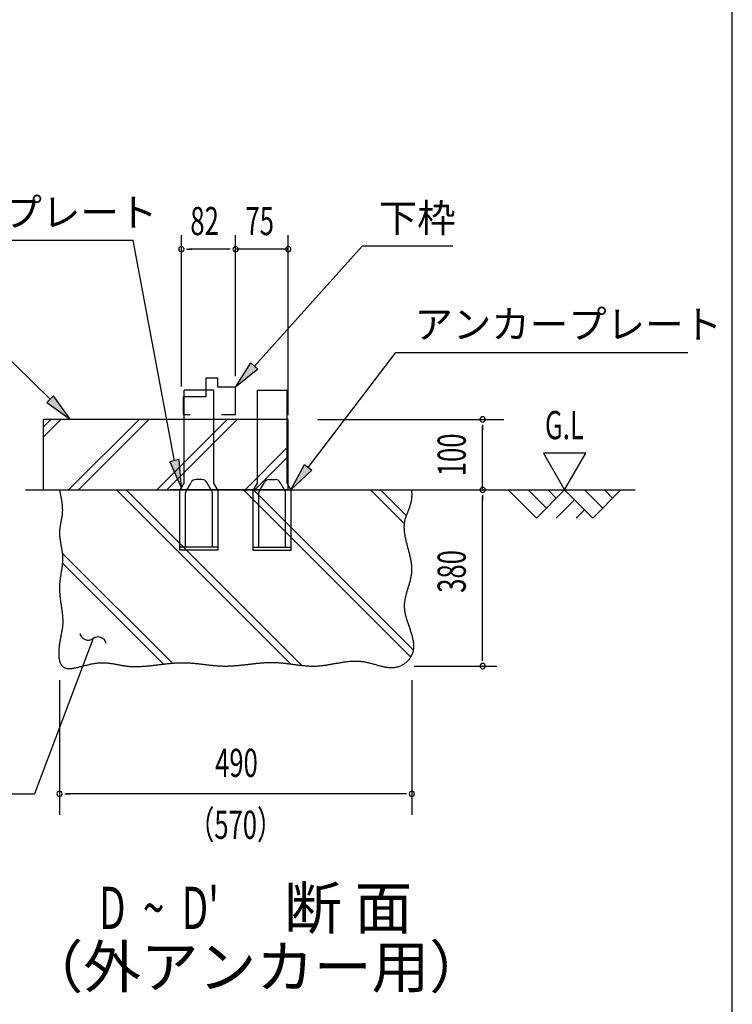
# Model space of a CAD drawing. Extents: x 543 to 20478, y 217 to 14052.
# Drawn here: x 17949 to 20478, y 7210 to 10703 of the extents above; entities that cross this region are included whole.
import ezdxf
from ezdxf.enums import TextEntityAlignment as Align

# ---------------------------------------------------------------- set-up
doc = ezdxf.new("R2010")
doc.units = 0
doc.header["$LTSCALE"] = 50
doc.header["$MEASUREMENT"] = 0
for name, color, linetype in [('ANKA_PL', 70, 'CONTINUOUS'), ('HIKIDASHI', 6, 'CONTINUOUS'), ('M1', 4, 'CONTINUOUS'), ('SUNPOU', 4, 'CONTINUOUS'), ('U1', 3, 'CONTINUOUS'), ('U2', 4, 'CONTINUOUS'), ('U4', 6, 'CONTINUOUS'), ('WAKUSEN-01', 50, 'CONTINUOUS')]:
    doc.layers.add(name, color=color, linetype=linetype)
doc.styles.add('00', font='ROMANS', dxfattribs={"width": 0.666667, "bigfont": 'BIGFONT'})
doc.styles.add('01', font='ROMANS', dxfattribs={"height": 3, "bigfont": 'BIGFONT'})

msp = doc.modelspace()

# ---------------------------------------------------------------- linework, layer by layer
at = {"layer": 'ANKA_PL'}
for p, q in [((18637.8, 9389), (18532.8, 9389)), ((18532.8, 9059), (18532.8, 9389)), ((18637.8, 9059), (18637.8, 9389)), ((18792.8, 9389), (18897.8, 9389)), ((18792.8, 9059), (18792.8, 9389)), ((18897.8, 9059), (18897.8, 9389)), ((18517.8, 9033), (18532.8, 9059)), ((18539.4, 9030.6), (18557.3, 9061.5)), ((18595.9, 9071.5), (18574.6, 9071.5)), ((18631.1, 9030.6), (18613.2, 9061.5)), ((18652.8, 9033), (18637.8, 9059)), ((18652.8, 9033), (18637.8, 9059)), ((18777.8, 9033), (18792.8, 9059)), ((18777.8, 9033), (18792.8, 9059)), ((18799.4, 9030.6), (18817.3, 9061.5)), ((18834.6, 9071.5), (18855.9, 9071.5)), ((18891.1, 9030.6), (18873.2, 9061.5)), ((18912.8, 9033), (18897.8, 9059)), ((18517.8, 8821.5), (18517.8, 9033)), ((18537.8, 8831.5), (18537.8, 9024.3)), ((18632.8, 8831.5), (18632.8, 9024.3)), ((18652.8, 8821.5), (18652.8, 9033)), ((18777.8, 8821.5), (18777.8, 9033)), ((18797.8, 8831.5), (18797.8, 9024.3)), ((18892.8, 8831.5), (18892.8, 9024.3)), ((18912.8, 8821.5), (18912.8, 9033)), ((18652.8, 8831.5), (18517.8, 8831.5)), ((18652.8, 8821.5), (18517.8, 8821.5)), ((18652.8, 8821.5), (18517.8, 8821.5)), ((18652.8, 8821.5), (18517.8, 8821.5)), ((18652.8, 8821.5), (18517.8, 8821.5)), ((18777.8, 8831.5), (18912.8, 8831.5)), ((18777.8, 8821.5), (18912.8, 8821.5)), ((18777.8, 8821.5), (18912.8, 8821.5)), ((18777.8, 8821.5), (18912.8, 8821.5)), ((18777.8, 8821.5), (18912.8, 8821.5))]:
    msp.add_line(p, q, dxfattribs=at)
for centre, radius, start, end in [((18574.6, 9051.5), 20, 90, 150), ((18595.9, 9051.5), 20, 30, 90), ((18834.6, 9051.5), 20, 90, 150), ((18855.9, 9051.5), 20, 30, 90), ((18550.3, 9024.3), 12.5, 150, 180), ((18620.3, 9024.3), 12.5, 0, 30), ((18810.3, 9024.3), 12.5, 150, 180), ((18880.3, 9024.3), 12.5, 0, 30)]:
    msp.add_arc(centre, radius, start, end, dxfattribs=at)
at = {"layer": 'HIKIDASHI'}
for p, q in [((18351.6, 9919.8), (17289.2, 9919.8)), ((18351.6, 9919.8), (17289.2, 9919.8)), ((18498.4, 9138.5), (18351.6, 9919.8)), ((18782, 9473.9), (19163.8, 9899.5)), ((19486.4, 9899.5), (19163.8, 9899.5)), ((18057.1, 9356.3), (17730, 9676.4)), ((18972.3, 9114.4), (19283.6, 9522.4)), ((19283.6, 9522.4), (20319.8, 9522.4)), ((19283.6, 9522.4), (20319.8, 9522.4)), ((18715.3, 9399.5), (18769.6, 9485.1)), ((18769.6, 9485.1), (18794.4, 9462.8)), ((18794.4, 9462.8), (18715.3, 9399.5)), ((18068.7, 9368.2), (18045.4, 9344.4)), ((18128.5, 9286.4), (18068.7, 9368.2)), ((18045.4, 9344.4), (18128.5, 9286.4)), ((18514.5, 9142.6), (18482.2, 9134.5)), ((18482.2, 9134.5), (18522.7, 9041.5)), ((18522.7, 9041.5), (18514.5, 9142.6)), ((18911.7, 9034.9), (18959.1, 9124.5)), ((18959.1, 9124.5), (18985.6, 9104.3)), ((18985.6, 9104.3), (18911.7, 9034.9)), ((18209.4, 8507.5), (18174.2, 8413.9)), ((18174.2, 8413.9), (18001.9, 7956.5)), ((16712, 7956.5), (18001.9, 7956.5))]:
    msp.add_line(p, q, dxfattribs=at)
for centre, start, end in [((18191.9, 8531.9), 192.9181, 305.8035), ((18227, 8483.2), 12.9181, 125.8035)]:
    msp.add_arc(centre, 30, start, end, dxfattribs=at)
for points in [[(18794.4, 9462.8), (18769.6, 9485.1), (18715.3, 9399.5)], [(18045.4, 9344.4), (18068.7, 9368.2), (18128.5, 9286.4)], [(18482.2, 9134.5), (18514.5, 9142.6), (18522.7, 9041.5)], [(18985.6, 9104.3), (18959.1, 9124.5), (18911.7, 9034.9)]]:
    msp.add_solid(points, dxfattribs=at)
at = {"layer": 'SUNPOU'}
for p, q in [((18522.8, 9401.3), (18522.8, 9938.8)), ((18715.3, 9438.8), (18715.3, 9938.8)), ((18715.3, 9438.8), (18715.3, 9938.8)), ((18902.3, 9300.3), (18902.3, 9938.8)), ((18541.5, 9888.8), (18560.3, 9888.8)), ((18690.3, 9888.8), (18550.9, 9888.8)), ((18690.3, 9888.8), (18665.3, 9888.8)), ((18696.5, 9888.8), (18677.8, 9888.8)), ((18696.5, 9888.8), (18677.8, 9888.8)), ((18902.3, 9888.8), (18715.3, 9888.8)), ((18894.8, 9888.8), (18902.3, 9888.8)), ((19005.9, 9284.9), (19666.6, 9284.9)), ((19591.6, 9266.2), (19591.6, 9247.4)), ((19591.6, 9034.9), (19591.6, 9259.9)), ((19957.3, 9164.8), (19807.3, 9164.8)), ((19807.3, 9164.8), (19882.3, 9034.9)), ((19882.3, 9034.9), (19957.3, 9164.8)), ((19591.6, 9016.2), (19591.6, 8997.4)), ((19591.6, 8434.9), (19591.6, 9011.2)), ((19591.6, 8428.7), (19591.6, 8447.4)), ((19349.1, 8409.9), (19641.6, 8409.9)), ((18090.5, 8359.9), (18090.5, 7881.5)), ((19340.5, 8359.9), (19340.5, 7881.5)), ((18109.2, 7956.5), (18128, 7956.5)), ((19315.5, 7956.5), (18115.5, 7956.5)), ((19321.7, 7956.5), (19303, 7956.5))]:
    msp.add_line(p, q, dxfattribs=at)
for centre, start, end in [((18522.8, 9888.8), 0, 180), ((18522.8, 9888.8), 180, 0), ((18715.3, 9888.8), 0, 180), ((18715.3, 9888.8), 0, 180), ((18715.3, 9888.8), 0, 180), ((18715.3, 9888.8), 0, 180), ((18715.3, 9888.8), 180, 0), ((18715.3, 9888.8), 180, 0), ((18715.3, 9888.8), 180, 0), ((18715.3, 9888.8), 180, 0), ((18902.3, 9888.8), 0, 180), ((18902.3, 9888.8), 180, 0), ((19591.6, 9284.9), 90, 270), ((19591.6, 9284.9), 270, 90), ((19591.6, 9034.9), 90, 270), ((19591.6, 9034.9), 270, 90), ((19591.6, 8409.9), 90, 270), ((19591.6, 8409.9), 90, 270), ((19591.6, 8409.9), 270, 90), ((19591.6, 8409.9), 270, 90), ((18090.5, 7956.5), 0, 180), ((19340.5, 7956.5), 0, 180), ((18090.5, 7956.5), 180, 0), ((19340.5, 7956.5), 180, 0)]:
    msp.add_arc(centre, 9.38, start, end, dxfattribs=at)
at = {"layer": 'U1'}
for p, q in [((18032.3, 9284.9), (18032.3, 9034.9)), ((18482.3, 9284.9), (18032.3, 9284.9)), ((18902.3, 9284.9), (18482.3, 9284.9)), ((18902.3, 9034.9), (18902.3, 9284.9)), ((18032.3, 9034.9), (18482.3, 9034.9)), ((18482.3, 9036.4), (18902.3, 9036.4))]:
    msp.add_line(p, q, dxfattribs=at)
msp.add_polyline3d([(18090.5, 9034.9, 0), (18091.1, 9031.7, 0), (18091.8, 9028.4, 0), (18092.5, 9025.2, 0), (18093.1, 9022, 0), (18093.8, 9018.8, 0), (18094.4, 9015.5, 0), (18095, 9012.3, 0), (18095.6, 9009.1, 0), (18096.2, 9005.9, 0), (18096.8, 9002.6, 0), (18097.3, 8999.4, 0), (18097.8, 8996.2, 0), (18098.3, 8993, 0), (18098.7, 8989.7, 0), (18099.1, 8986.5, 0), (18099.4, 8983.3, 0), (18099.7, 8980.1, 0), (18100, 8976.8, 0), (18100.2, 8973.6, 0), (18100.3, 8970.4, 0), (18100.4, 8967.2, 0), (18100.5, 8964, 0), (18100.5, 8960.8, 0), (18100.4, 8957.5, 0), (18100.2, 8954.3, 0), (18100, 8951.1, 0), (18099.7, 8947.9, 0), (18099.4, 8944.7, 0), (18099, 8941.5, 0), (18098.5, 8938.3, 0), (18098, 8935.1, 0), (18097.4, 8931.9, 0), (18096.9, 8928.6, 0), (18096.3, 8925.4, 0), (18095.7, 8922.2, 0), (18095, 8919, 0), (18094.4, 8915.8, 0), (18093.8, 8912.6, 0), (18093.3, 8909.4, 0), (18092.7, 8906.2, 0), (18092.2, 8903, 0), (18091.8, 8899.8, 0), (18091.3, 8896.6, 0), (18091, 8893.4, 0), (18090.7, 8890.2, 0), (18090.5, 8887, 0), (18090.4, 8883.7, 0), (18090.4, 8880.5, 0), (18090.5, 8877.3, 0), (18090.7, 8874.1, 0), (18090.9, 8870.9, 0), (18091.2, 8867.7, 0), (18091.5, 8864.5, 0), (18091.9, 8861.3, 0), (18092.4, 8858, 0), (18092.9, 8854.8, 0), (18093.4, 8851.6, 0), (18093.9, 8848.4, 0), (18094.5, 8845.2, 0), (18095.1, 8841.9, 0), (18095.7, 8838.7, 0), (18096.3, 8835.5, 0), (18096.9, 8832.3, 0), (18097.5, 8829.1, 0), (18098.1, 8825.9, 0), (18098.7, 8822.6, 0), (18099.2, 8819.4, 0), (18099.7, 8816.2, 0), (18100.1, 8813, 0), (18100.5, 8809.8, 0), (18100.9, 8806.6, 0), (18101.2, 8803.4, 0), (18101.4, 8800.1, 0), (18101.5, 8796.9, 0), (18101.6, 8793.7, 0), (18101.6, 8790.5, 0), (18101.6, 8787.3, 0), (18101.4, 8784.1, 0), (18101.3, 8780.9, 0), (18101, 8777.7, 0), (18100.8, 8774.5, 0), (18100.4, 8771.3, 0), (18100.1, 8768, 0), (18099.7, 8764.8, 0), (18099.3, 8761.6, 0), (18098.8, 8758.4, 0), (18098.3, 8755.2, 0), (18097.8, 8752, 0), (18097.3, 8748.8, 0), (18096.8, 8745.6, 0), (18096.3, 8742.3, 0), (18095.7, 8739.1, 0), (18095.2, 8735.9, 0), (18094.7, 8732.7, 0), (18094.2, 8729.4, 0), (18093.7, 8726.2, 0), (18093.2, 8723, 0), (18092.7, 8719.8, 0), (18092.3, 8716.5, 0), (18091.9, 8713.3, 0), (18091.5, 8710, 0), (18091.2, 8706.8, 0), (18090.9, 8703.5, 0), (18090.7, 8700.3, 0), (18090.5, 8697, 0), (18090.4, 8693.7, 0), (18090.3, 8690.5, 0), (18090.3, 8687.2, 0), (18090.3, 8683.9, 0), (18090.4, 8680.7, 0), (18090.5, 8677.4, 0), (18090.7, 8674.1, 0), (18090.9, 8670.8, 0), (18091.1, 8667.5, 0), (18091.4, 8664.2, 0), (18091.7, 8660.9, 0), (18092, 8657.7, 0), (18092.4, 8654.4, 0), (18092.8, 8651.1, 0), (18093.2, 8647.8, 0), (18093.6, 8644.5, 0), (18094, 8641.2, 0), (18094.5, 8637.9, 0), (18094.9, 8634.7, 0), (18095.4, 8631.4, 0), (18095.9, 8628.1, 0), (18096.3, 8624.9, 0), (18096.8, 8621.6, 0), (18097.3, 8618.3, 0), (18097.7, 8615.1, 0), (18098.2, 8611.8, 0), (18098.6, 8608.6, 0), (18099, 8605.3, 0), (18099.4, 8602.1, 0), (18099.8, 8598.9, 0), (18100.1, 8595.7, 0), (18100.5, 8592.5, 0), (18100.8, 8589.3, 0), (18101.1, 8586.1, 0), (18101.3, 8582.9, 0), (18101.5, 8579.7, 0), (18101.7, 8576.5, 0), (18101.8, 8573.4, 0), (18101.9, 8570.2, 0), (18101.9, 8567.1, 0), (18101.9, 8564, 0), (18101.8, 8560.9, 0), (18101.7, 8557.8, 0), (18101.5, 8554.7, 0), (18101.2, 8551.6, 0), (18100.9, 8548.5, 0), (18100.6, 8545.5, 0), (18100.1, 8542.4, 0), (18099.7, 8539.4, 0), (18099.2, 8536.3, 0), (18098.6, 8533.2, 0), (18098.1, 8530.2, 0), (18097.5, 8527.1, 0), (18096.9, 8524, 0), (18096.2, 8520.8, 0), (18095.6, 8517.7, 0), (18094.9, 8514.5, 0), (18094.3, 8511.3, 0), (18093.6, 8508, 0), (18093, 8504.7, 0), (18092.4, 8501.3, 0), (18091.8, 8497.9, 0), (18091.2, 8494.5, 0), (18090.7, 8491, 0), (18090.1, 8487.4, 0), (18089.7, 8483.8, 0), (18089.3, 8480.1, 0), (18088.9, 8476.4, 0), (18088.5, 8472.7, 0), (18088.3, 8469, 0), (18088.1, 8465.2, 0), (18087.9, 8461.5, 0), (18087.8, 8457.8, 0), (18087.8, 8454.1, 0), (18087.9, 8450.5, 0), (18088.1, 8446.9, 0), (18088.3, 8443.4, 0), (18088.6, 8440, 0), (18089, 8436.6, 0), (18089.6, 8433.3, 0), (18090.2, 8430.2, 0), (18090.9, 8427.2, 0), (18091.8, 8424.3, 0), (18092.7, 8421.5, 0), (18093.8, 8418.9, 0), (18095, 8416.4, 0), (18096.3, 8414.1, 0), (18097.8, 8412.1, 0), (18099.4, 8410.2, 0), (18101.1, 8408.5, 0), (18103, 8407, 0), (18105, 8405.6, 0), (18107.1, 8404.5, 0), (18109.4, 8403.6, 0), (18111.7, 8402.8, 0), (18114.2, 8402.2, 0), (18116.8, 8401.7, 0), (18119.5, 8401.4, 0), (18122.3, 8401.2, 0), (18125.2, 8401.2, 0), (18128.2, 8401.2, 0), (18131.2, 8401.4, 0), (18134.4, 8401.7, 0), (18137.6, 8402.1, 0), (18140.9, 8402.6, 0), (18144.2, 8403.2, 0), (18147.7, 8403.8, 0), (18151.1, 8404.5, 0), (18154.7, 8405.3, 0), (18158.2, 8406.1, 0), (18161.9, 8407, 0), (18165.5, 8407.9, 0), (18169.2, 8408.8, 0), (18172.9, 8409.8, 0), (18176.6, 8410.7, 0), (18180.4, 8411.7, 0), (18184.2, 8412.7, 0), (18188, 8413.6, 0), (18191.7, 8414.6, 0), (18195.5, 8415.5, 0), (18199.3, 8416.4, 0), (18203.1, 8417.2, 0), (18206.8, 8418, 0), (18210.6, 8418.7, 0), (18214.3, 8419.4, 0), (18218, 8420, 0), (18221.6, 8420.5, 0), (18225.3, 8421, 0), (18228.8, 8421.3, 0), (18232.4, 8421.6, 0), (18235.9, 8421.7, 0), (18239.3, 8421.8, 0), (18242.8, 8421.8, 0), (18246.2, 8421.8, 0), (18249.6, 8421.7, 0), (18252.9, 8421.5, 0), (18256.2, 8421.3, 0), (18259.5, 8421, 0), (18262.8, 8420.7, 0), (18266, 8420.3, 0), (18269.2, 8419.9, 0), (18272.4, 8419.4, 0), (18275.6, 8418.9, 0), (18278.8, 8418.4, 0), (18281.9, 8417.9, 0), (18285, 8417.3, 0), (18288.2, 8416.7, 0), (18291.3, 8416.1, 0), (18294.4, 8415.6, 0), (18297.5, 8415, 0), (18300.5, 8414.4, 0), (18303.6, 8413.8, 0), (18306.7, 8413.2, 0), (18309.8, 8412.7, 0), (18312.8, 8412.1, 0), (18315.9, 8411.6, 0), (18319, 8411.1, 0), (18322.1, 8410.6, 0), (18325.2, 8410.2, 0), (18328.2, 8409.8, 0), (18331.3, 8409.5, 0), (18334.5, 8409.2, 0), (18337.6, 8408.9, 0), (18340.7, 8408.7, 0), (18343.8, 8408.5, 0), (18347, 8408.4, 0), (18350.1, 8408.2, 0), (18353.3, 8408.2, 0), (18356.4, 8408.1, 0), (18359.6, 8408.1, 0), (18362.8, 8408.1, 0), (18365.9, 8408.2, 0), (18369.1, 8408.2, 0), (18372.3, 8408.3, 0), (18375.5, 8408.5, 0), (18378.7, 8408.6, 0), (18381.9, 8408.8, 0), (18385.1, 8409, 0), (18388.3, 8409.2, 0), (18391.6, 8409.4, 0), (18394.8, 8409.7, 0), (18398, 8410, 0), (18401.2, 8410.3, 0), (18404.5, 8410.6, 0), (18407.7, 8410.9, 0), (18411, 8411.2, 0), (18414.2, 8411.6, 0), (18417.5, 8411.9, 0), (18420.7, 8412.3, 0), (18424, 8412.7, 0), (18427.3, 8413.1, 0), (18430.5, 8413.4, 0), (18433.8, 8413.8, 0), (18437.1, 8414.2, 0), (18440.3, 8414.6, 0), (18443.6, 8415, 0), (18446.9, 8415.4, 0), (18450.2, 8415.8, 0), (18453.4, 8416.2, 0), (18456.7, 8416.6, 0), (18460, 8417, 0), (18463.3, 8417.4, 0), (18466.6, 8417.7, 0), (18469.9, 8418.1, 0), (18473.1, 8418.4, 0), (18476.4, 8418.8, 0), (18479.7, 8419.1, 0), (18483, 8419.4, 0), (18486.3, 8419.7, 0), (18489.6, 8420, 0), (18492.9, 8420.3, 0), (18496.1, 8420.5, 0), (18499.4, 8420.8, 0), (18502.7, 8421, 0), (18506, 8421.2, 0), (18509.3, 8421.4, 0), (18512.5, 8421.5, 0), (18515.8, 8421.6, 0), (18519.1, 8421.7, 0), (18522.4, 8421.8, 0), (18525.6, 8421.8, 0), (18528.9, 8421.8, 0), (18532.2, 8421.8, 0), (18535.4, 8421.7, 0), (18538.7, 8421.7, 0), (18541.9, 8421.5, 0), (18545.2, 8421.4, 0), (18548.5, 8421.2, 0), (18551.7, 8421.1, 0), (18555, 8420.8, 0), (18558.2, 8420.6, 0), (18561.4, 8420.3, 0), (18564.7, 8420.1, 0), (18567.9, 8419.8, 0), (18571.2, 8419.5, 0), (18574.4, 8419.2, 0), (18577.6, 8418.8, 0), (18580.9, 8418.5, 0), (18584.1, 8418.1, 0), (18587.3, 8417.8, 0), (18590.6, 8417.4, 0), (18593.8, 8417, 0), (18597, 8416.6, 0), (18600.2, 8416.3, 0), (18603.5, 8415.9, 0), (18606.7, 8415.5, 0), (18609.9, 8415.1, 0), (18613.1, 8414.7, 0), (18616.4, 8414.3, 0), (18619.6, 8414, 0), (18622.8, 8413.6, 0), (18626, 8413.3, 0), (18629.2, 8412.9, 0), (18632.5, 8412.6, 0), (18635.7, 8412.3, 0), (18638.9, 8411.9, 0), (18642.1, 8411.7, 0), (18645.3, 8411.4, 0), (18648.5, 8411.1, 0), (18651.8, 8410.9, 0), (18655, 8410.7, 0), (18658.2, 8410.5, 0), (18661.4, 8410.3, 0), (18664.6, 8410.2, 0), (18667.9, 8410.1, 0), (18671.1, 8410, 0), (18674.3, 8409.9, 0), (18677.5, 8409.9, 0), (18680.7, 8409.9, 0), (18684, 8409.9, 0), (18687.2, 8410, 0), (18690.4, 8410.1, 0), (18693.6, 8410.2, 0), (18696.9, 8410.3, 0), (18700.1, 8410.5, 0), (18703.3, 8410.6, 0), (18706.5, 8410.8, 0), (18709.8, 8411.1, 0), (18713, 8411.3, 0), (18716.2, 8411.6, 0), (18719.5, 8411.8, 0), (18722.7, 8412.1, 0), (18725.9, 8412.4, 0), (18729.1, 8412.7, 0), (18732.4, 8413.1, 0), (18735.6, 8413.4, 0), (18738.8, 8413.7, 0), (18742.1, 8414.1, 0), (18745.3, 8414.4, 0), (18748.5, 8414.8, 0), (18751.8, 8415.2, 0), (18755, 8415.6, 0), (18758.2, 8415.9, 0), (18761.5, 8416.3, 0), (18764.7, 8416.7, 0), (18768, 8417.1, 0), (18771.2, 8417.4, 0), (18774.4, 8417.8, 0), (18777.7, 8418.2, 0), (18780.9, 8418.5, 0), (18784.1, 8418.9, 0), (18787.4, 8419.2, 0), (18790.6, 8419.6, 0), (18793.8, 8419.9, 0), (18797.1, 8420.2, 0), (18800.3, 8420.5, 0), (18803.6, 8420.8, 0), (18806.8, 8421.1, 0), (18810, 8421.3, 0), (18813.3, 8421.6, 0), (18816.5, 8421.8, 0), (18819.8, 8422, 0), (18823, 8422.2, 0), (18826.2, 8422.3, 0), (18829.5, 8422.5, 0), (18832.7, 8422.6, 0), (18836, 8422.7, 0), (18839.2, 8422.7, 0), (18842.4, 8422.8, 0), (18845.7, 8422.8, 0), (18848.9, 8422.7, 0), (18852.2, 8422.7, 0), (18855.4, 8422.6, 0), (18858.6, 8422.5, 0), (18861.9, 8422.3, 0), (18865.1, 8422.1, 0), (18868.4, 8421.9, 0), (18871.6, 8421.7, 0), (18874.8, 8421.4, 0), (18878.1, 8421.1, 0), (18881.3, 8420.8, 0), (18884.6, 8420.5, 0), (18887.8, 8420.1, 0), (18891, 8419.7, 0), (18894.3, 8419.4, 0), (18897.5, 8419, 0), (18900.7, 8418.6, 0), (18904, 8418.2, 0), (18907.2, 8417.7, 0), (18910.5, 8417.3, 0), (18913.7, 8416.9, 0), (18916.9, 8416.4, 0), (18920.2, 8416, 0), (18923.4, 8415.6, 0), (18926.6, 8415.1, 0), (18929.9, 8414.7, 0), (18933.1, 8414.3, 0), (18936.3, 8413.9, 0), (18939.5, 8413.5, 0), (18942.8, 8413.1, 0), (18946, 8412.7, 0), (18949.2, 8412.3, 0), (18952.5, 8412, 0), (18955.7, 8411.7, 0), (18958.9, 8411.3, 0), (18962.1, 8411, 0), (18965.4, 8410.8, 0), (18968.6, 8410.5, 0), (18971.8, 8410.3, 0), (18975, 8410.1, 0), (18978.2, 8410, 0), (18981.5, 8409.8, 0), (18984.7, 8409.8, 0), (18987.9, 8409.7, 0), (18991.1, 8409.7, 0), (18994.3, 8409.7, 0), (18997.5, 8409.7, 0), (19000.7, 8409.8, 0), (19004, 8410, 0), (19007.2, 8410.2, 0), (19010.4, 8410.4, 0), (19013.6, 8410.7, 0), (19016.8, 8411, 0), (19020, 8411.3, 0), (19023.2, 8411.7, 0), (19026.4, 8412.1, 0), (19029.6, 8412.5, 0), (19032.8, 8413, 0), (19036, 8413.4, 0), (19039.2, 8413.9, 0), (19042.4, 8414.4, 0), (19045.6, 8415, 0), (19048.8, 8415.5, 0), (19052, 8416.1, 0), (19055.2, 8416.6, 0), (19058.4, 8417.2, 0), (19061.6, 8417.8, 0), (19064.8, 8418.4, 0), (19068, 8419, 0), (19071.2, 8419.6, 0), (19074.5, 8420.1, 0), (19077.7, 8420.7, 0), (19080.9, 8421.3, 0), (19084.1, 8421.8, 0), (19087.3, 8422.4, 0), (19090.5, 8422.9, 0), (19093.7, 8423.4, 0), (19097, 8423.9, 0), (19100.2, 8424.4, 0), (19103.4, 8424.8, 0), (19106.6, 8425.3, 0), (19109.9, 8425.7, 0), (19113.1, 8426, 0), (19116.3, 8426.4, 0), (19119.6, 8426.7, 0), (19122.8, 8426.9, 0), (19126.1, 8427.1, 0), (19129.3, 8427.3, 0), (19132.6, 8427.5, 0), (19135.8, 8427.6, 0), (19139.1, 8427.6, 0), (19142.3, 8427.6, 0), (19145.6, 8427.6, 0), (19148.9, 8427.4, 0), (19152.1, 8427.3, 0), (19155.4, 8427, 0), (19158.7, 8426.8, 0), (19162, 8426.4, 0), (19165.3, 8426, 0), (19168.6, 8425.5, 0), (19171.9, 8425, 0), (19175.2, 8424.3, 0), (19178.5, 8423.7, 0), (19181.8, 8423, 0), (19185.1, 8422.2, 0), (19188.4, 8421.4, 0), (19191.7, 8420.6, 0), (19195, 8419.7, 0), (19198.3, 8418.8, 0), (19201.7, 8417.9, 0), (19205, 8417, 0), (19208.3, 8416.1, 0), (19211.6, 8415.1, 0), (19214.9, 8414.2, 0), (19218.2, 8413.3, 0), (19221.5, 8412.4, 0), (19224.7, 8411.5, 0), (19228, 8410.7, 0), (19231.3, 8409.9, 0), (19234.6, 8409.1, 0), (19237.8, 8408.3, 0), (19241.1, 8407.7, 0), (19244.3, 8407, 0), (19247.5, 8406.4, 0), (19250.8, 8405.9, 0), (19254, 8405.5, 0), (19257.2, 8405.1, 0), (19260.3, 8404.8, 0), (19263.5, 8404.6, 0), (19266.7, 8404.4, 0), (19269.8, 8404.4, 0), (19272.9, 8404.5, 0), (19276.1, 8404.7, 0), (19279.2, 8405, 0), (19282.2, 8405.4, 0), (19285.3, 8405.9, 0), (19288.4, 8406.6, 0), (19291.4, 8407.4, 0), (19294.4, 8408.3, 0), (19297.4, 8409.4, 0), (19300.3, 8410.6, 0), (19303.3, 8412, 0), (19306.2, 8413.5, 0), (19309.1, 8415.2, 0), (19311.9, 8416.9, 0), (19314.7, 8418.8, 0), (19317.4, 8420.8, 0), (19320, 8423, 0), (19322.5, 8425.2, 0), (19325, 8427.5, 0), (19327.4, 8429.9, 0), (19329.6, 8432.3, 0), (19331.8, 8434.9, 0), (19333.8, 8437.5, 0), (19335.7, 8440.1, 0), (19337.5, 8442.8, 0), (19339.1, 8445.6, 0), (19340.6, 8448.4, 0), (19341.9, 8451.2, 0), (19343.1, 8454, 0), (19344.2, 8456.9, 0), (19345, 8459.8, 0), (19345.8, 8462.7, 0), (19346.4, 8465.6, 0), (19346.9, 8468.6, 0), (19347.3, 8471.6, 0), (19347.5, 8474.6, 0), (19347.7, 8477.6, 0), (19347.7, 8480.7, 0), (19347.6, 8483.7, 0), (19347.5, 8486.8, 0), (19347.2, 8489.9, 0), (19346.8, 8493.1, 0), (19346.4, 8496.2, 0), (19345.9, 8499.4, 0), (19345.3, 8502.6, 0), (19344.6, 8505.8, 0), (19343.9, 8509, 0), (19343.1, 8512.2, 0), (19342.3, 8515.4, 0), (19341.4, 8518.7, 0), (19340.4, 8521.9, 0), (19339.4, 8525.2, 0), (19338.4, 8528.5, 0), (19337.4, 8531.8, 0), (19336.3, 8535.1, 0), (19335.2, 8538.4, 0), (19334.1, 8541.7, 0), (19333, 8545, 0), (19331.8, 8548.4, 0), (19330.7, 8551.7, 0), (19329.5, 8555, 0), (19328.4, 8558.4, 0), (19327.3, 8561.7, 0), (19326.2, 8565, 0), (19325.1, 8568.4, 0), (19324.1, 8571.7, 0), (19323, 8575.1, 0), (19322, 8578.4, 0), (19321.1, 8581.8, 0), (19320.2, 8585.1, 0), (19319.3, 8588.5, 0), (19318.5, 8591.8, 0), (19317.8, 8595.1, 0), (19317.1, 8598.5, 0), (19316.5, 8601.8, 0), (19316, 8605.1, 0), (19315.5, 8608.4, 0), (19315.2, 8611.7, 0), (19314.9, 8615, 0), (19314.7, 8618.3, 0), (19314.6, 8621.5, 0), (19314.6, 8624.8, 0), (19314.7, 8628.1, 0), (19314.9, 8631.3, 0), (19315.1, 8634.5, 0), (19315.5, 8637.7, 0), (19315.9, 8641, 0), (19316.4, 8644.2, 0), (19317, 8647.4, 0), (19317.6, 8650.6, 0), (19318.3, 8653.7, 0), (19319, 8656.9, 0), (19319.8, 8660.1, 0), (19320.6, 8663.3, 0), (19321.4, 8666.4, 0), (19322.3, 8669.6, 0), (19323.2, 8672.8, 0), (19324.1, 8675.9, 0), (19325.1, 8679.1, 0), (19326, 8682.2, 0), (19327, 8685.3, 0), (19328, 8688.5, 0), (19329, 8691.6, 0), (19329.9, 8694.8, 0), (19330.9, 8697.9, 0), (19331.8, 8701.1, 0), (19332.7, 8704.2, 0), (19333.6, 8707.3, 0), (19334.5, 8710.5, 0), (19335.3, 8713.6, 0), (19336.1, 8716.8, 0), (19336.8, 8719.9, 0), (19337.5, 8723.1, 0), (19338.2, 8726.2, 0), (19338.7, 8729.4, 0), (19339.2, 8732.5, 0), (19339.7, 8735.7, 0), (19340.1, 8738.9, 0), (19340.4, 8742.1, 0), (19340.6, 8745.2, 0), (19340.7, 8748.4, 0), (19340.8, 8751.6, 0), (19340.8, 8754.8, 0), (19340.7, 8758, 0), (19340.5, 8761.2, 0), (19340.3, 8764.5, 0), (19340, 8767.7, 0), (19339.6, 8770.9, 0), (19339.2, 8774.1, 0), (19338.8, 8777.4, 0), (19338.3, 8780.6, 0), (19337.7, 8783.8, 0), (19337.1, 8787.1, 0), (19336.5, 8790.3, 0), (19335.8, 8793.5, 0), (19335.1, 8796.8, 0), (19334.3, 8800, 0), (19333.6, 8803.3, 0), (19332.8, 8806.5, 0), (19332, 8809.8, 0), (19331.1, 8813, 0), (19330.3, 8816.3, 0), (19329.4, 8819.5, 0), (19328.6, 8822.8, 0), (19327.7, 8826.1, 0), (19326.8, 8829.3, 0), (19325.9, 8832.6, 0), (19325.1, 8835.8, 0), (19324.2, 8839, 0), (19323.4, 8842.3, 0), (19322.6, 8845.5, 0), (19321.7, 8848.8, 0), (19320.9, 8852, 0), (19320.2, 8855.3, 0), (19319.4, 8858.5, 0), (19318.7, 8861.7, 0), (19318.1, 8864.9, 0), (19317.4, 8868.2, 0), (19316.8, 8871.4, 0), (19316.3, 8874.6, 0), (19315.8, 8877.8, 0), (19315.3, 8881, 0), (19314.9, 8884.2, 0), (19314.6, 8887.4, 0), (19314.3, 8890.6, 0), (19314, 8893.8, 0), (19313.9, 8896.9, 0), (19313.8, 8900.1, 0), (19313.8, 8903.3, 0), (19313.8, 8906.4, 0), (19314, 8909.6, 0), (19314.2, 8912.7, 0), (19314.5, 8915.8, 0), (19314.9, 8919, 0), (19315.4, 8922.1, 0), (19316, 8925.2, 0), (19316.6, 8928.3, 0), (19317.4, 8931.4, 0), (19318.3, 8934.5, 0), (19319.2, 8937.5, 0), (19320.2, 8940.6, 0), (19321.2, 8943.7, 0), (19322.3, 8946.7, 0), (19323.5, 8949.8, 0), (19324.6, 8952.9, 0), (19325.8, 8955.9, 0), (19327, 8959, 0), (19328.2, 8962.1, 0), (19329.4, 8965.1, 0), (19330.6, 8968.2, 0), (19331.8, 8971.3, 0), (19332.9, 8974.3, 0), (19334, 8977.4, 0), (19335, 8980.5, 0), (19336, 8983.6, 0), (19337, 8986.8, 0), (19337.8, 8989.9, 0), (19338.6, 8993, 0), (19339.3, 8996.2, 0), (19339.9, 8999.3, 0), (19340.3, 9002.5, 0), (19340.7, 9005.7, 0), (19340.9, 9008.9, 0), (19341.1, 9012.1, 0), (19341.2, 9015.4, 0), (19341.2, 9018.6, 0), (19341.1, 9021.9, 0), (19341, 9025.1, 0), (19340.8, 9028.4, 0), (19340.7, 9031.6, 0), (19340.5, 9034.9, 0)], dxfattribs=at)
at = {"layer": 'U2'}
for p, q in [((18652.2, 9431.6), (18609.8, 9431.6)), ((18609.8, 9431.6), (18609.8, 9365.1)), ((18652.2, 9399.5), (18652.2, 9431.6)), ((18715.3, 9399.5), (18652.2, 9399.5)), ((18715.3, 9302.4), (18715.3, 9399.5)), ((18529.6, 9365.1), (18529.6, 9302.4)), ((18609.8, 9365.1), (18529.6, 9365.1)), ((18529.6, 9302.4), (18554.6, 9302.4)), ((18664.8, 9302.4), (18715.3, 9302.4)), ((17969.8, 9034.9), (20132.3, 9034.9)), ((19682.3, 9034.9), (19782.3, 8934.9)), ((19753, 9034.9), (19817.7, 8970.3)), ((19782.3, 8934.9), (19882.3, 9034.9)), ((19823.8, 9034.9), (19853, 9005.6)), ((19882.3, 9034.9), (19982.3, 8934.9)), ((19953, 9034.9), (20017.7, 8970.3)), ((19982.3, 8934.9), (20082.3, 9034.9)), ((20023.8, 9034.9), (20053, 9005.6)), ((19853, 8934.9), (19917.7, 8999.6)), ((19923.8, 8934.9), (19953, 8964.2))]:
    msp.add_line(p, q, dxfattribs=at)
at = {"layer": 'U4'}
for p, q in [((18032.3, 9222.2), (18095, 9284.9)), ((18032.3, 9257.6), (18059.6, 9284.9)), ((18122.6, 9034.9), (18372.6, 9284.9)), ((18157.9, 9034.9), (18407.9, 9284.9)), ((18435.6, 9034.9), (18685.6, 9284.9)), ((18470.9, 9034.9), (18720.9, 9284.9)), ((18748.6, 9034.9), (18902.3, 9188.6)), ((18783.9, 9034.9), (18902.3, 9153.2)), ((18909.6, 8417.4), (18292.1, 9034.9)), ((18950.1, 8412.2), (18327.5, 9034.9)), ((19336.6, 8441.4), (18743.1, 9034.9)), ((19346.6, 8466.7), (18778.4, 9034.9)), ((19314.4, 8914.5), (19194, 9034.9)), ((19321.1, 8943.2), (19229.3, 9034.9)), ((18491.3, 8420.2), (18100.4, 8811)), ((18459.2, 8416.9), (18100.9, 8775.2))]:
    msp.add_line(p, q, dxfattribs=at)
at = {"layer": 'WAKUSEN-01'}
msp.add_line((20477.5, 517.5), (20477.5, 14052.5), dxfattribs=at)

# ---------------------------------------------------------------- texts
at = {"layer": 'HIKIDASHI', "style": '01'}
for s, p in [('アンカープレート', (17346, 9969.8)), ('下枠', (19223.1, 9949.5)), ('アンカープレート', (19349.7, 9572.4))]:
    msp.add_text(s, height=100, dxfattribs=at).set_placement(p)
at = {"layer": 'M1', "style": '00', "width": 0.67}
msp.add_text("D  ~  D'", height=150, dxfattribs=at).set_placement((18230.6, 7476.9))
at = {"layer": 'M1', "style": '01'}
msp.add_text('断 面', height=150, dxfattribs=at).set_placement((18887, 7476.9))
msp.add_text('（外アンカー用）', height=150, dxfattribs=at).set_placement((18788.5, 7323.5), align=Align.MIDDLE)
at = {"layer": 'SUNPOU', "style": '00'}
for s, width, p in [('82', 0.67, (18554.5, 9938.8)), ('75', 0.666667, (18750.3, 9938.8)), ('G.L', 0.67, (19812.9, 9214.8))]:
    msp.add_text(s, height=100, dxfattribs=dict(at, width=width)).set_placement(p)
at = {"layer": 'SUNPOU', "style": '00', "width": 0.666667}
for s, p in [('100', (19531.8, 9159.3)), ('380', (19531.8, 8745.6))]:
    msp.add_text(s, height=100, rotation=90, dxfattribs=at).set_placement(p, align=Align.CENTER)
for s, p in [('490', (18718.3, 8016.4)), ('（570）', (18715.5, 7796.7))]:
    msp.add_text(s, height=100, dxfattribs=at).set_placement(p, align=Align.CENTER)

doc.saveas('drawing.dxf')
